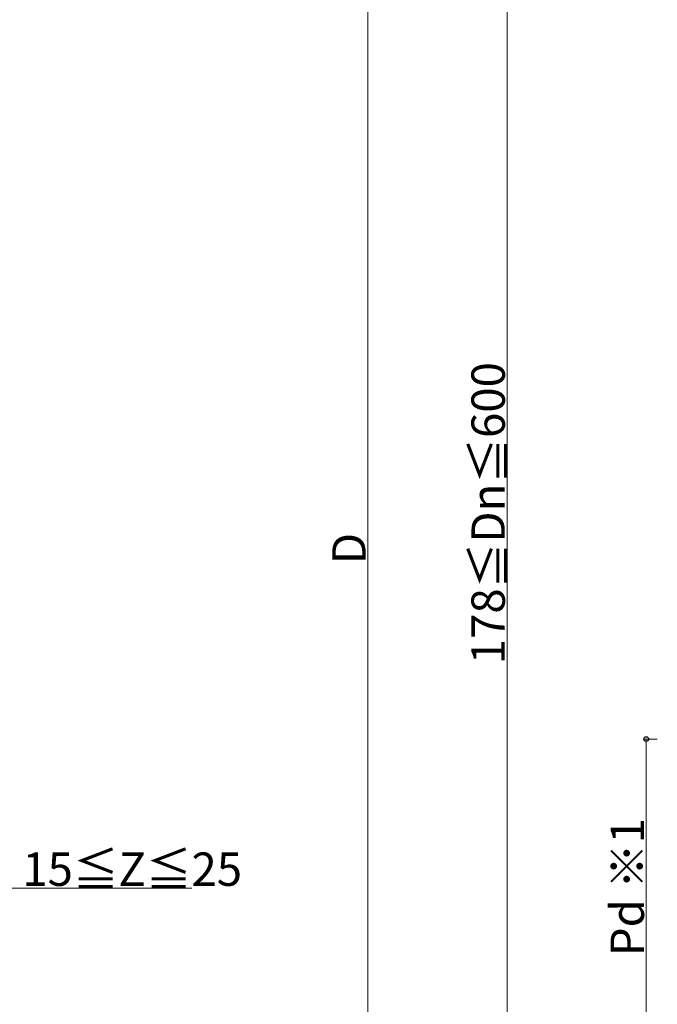
# Model space of a CAD drawing. Extents: x 0 to 1980, y 0 to 3204.
# Drawn here: x 438 to 667, y 2098 to 2452 of the extents above; entities that cross this region are included whole.
import ezdxf

# ---------------------------------------------------------------- set-up
doc = ezdxf.new("R2010")
doc.units = 0
doc.layers.add('YKK_D', color=6, linetype='CONTINUOUS', lineweight=13)
doc.styles.get("Standard").update_dxf_attribs({"font": 'txt', "bigfont": 'BIGFONT'})

msp = doc.modelspace()

# ---------------------------------------------------------------- linework, layer by layer
at = {"layer": 'YKK_D'}
for p, q in [((563.14, 2603.18), (563.14, 1916.18)), ((613.14, 2507.18), (613.14, 2017.18)), ((667.14, 2193.68), (662.14, 2193.68)), ((663.14, 2193.68), (663.14, 2078.68)), ((434.76, 2140.18), (499.92, 2140.18))]:
    msp.add_line(p, q, dxfattribs=at)
at = {"layer": 'YKK_D', "linetype": 'ByBlock', "lineweight": -2}
msp.add_circle((663.14, 2193.68), 0.85, dxfattribs=at)

# ---------------------------------------------------------------- texts
at = {"layer": 'YKK_D'}
for s, p in [('178≦Dn≦600', (612.34, 2220.58)), ('D', (562.34, 2256.48)), ('Pd ※1', (662.34, 2115.7))]:
    msp.add_text(s, height=12, rotation=90, dxfattribs=at).set_placement(p)
msp.add_text('15≦Z≦25', height=12, dxfattribs=at).set_placement((438.96, 2140.98))

doc.saveas('drawing.dxf')
